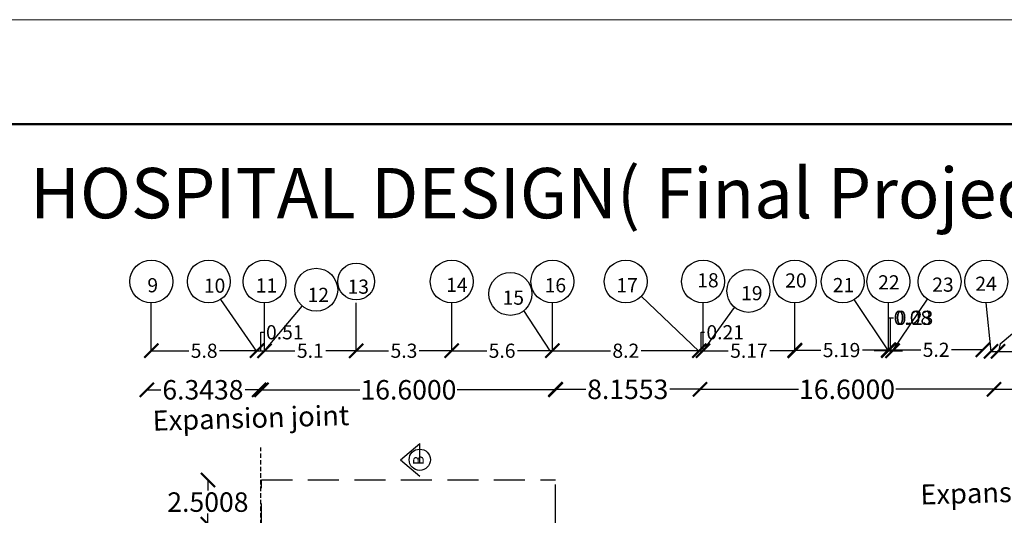
# Model space of a CAD drawing. Units: inches. Extents: x 28962 to 59321, y 6258 to 14158.
# Drawn here: x 29674 to 29729, y 7493 to 7521 of the extents above; entities that cross this region are included whole.
import ezdxf

# ---------------------------------------------------------------- set-up
doc = ezdxf.new("R2010")
doc.units = ezdxf.units.IN
doc.header["$MEASUREMENT"] = 0
for name, pattern in [('ACAD_ISO03W100', [30, 12, -18]), ('CENTER', [2, 1.25, -0.25, 0.25, -0.25]), ('DASHED2', [0.375, 0.25, -0.125]), ('HIDDEN', [0.375, 0.25, -0.125])]:
    doc.linetypes.add(name, pattern=pattern)
doc.layers.add('coulmn', color=5, linetype='Continuous', lineweight=30)
doc.layers.add('trazo2', color=7, linetype='Continuous', lineweight=0)
for name, color, linetype in [('Frame', 7, 'Continuous'), ('PLAN-GRAWND', 7, 'Continuous'), ('رمؤز', 7, 'Continuous'), ('مقطع', 230, 'ACAD_ISO03W100')]:
    doc.layers.add(name, color=color, linetype=linetype)
doc.styles.add('CENTER', font='MTCORSVA.TTF', dxfattribs={"height": 1})
doc.styles.get("Standard").update_dxf_attribs({"font": 'arial.ttf'})
doc.dimstyles.get("Standard").update_dxf_attribs({"dimtxt": 1.1, "dimasz": 0.8, "dimexe": 0.18, "dimexo": 0.0625, "dimgap": 0.09, "dimtad": 0, "dimtih": 1, "dimtoh": 1, "dimdec": 4, "dimzin": 0, "dimdsep": 46, "dimtxsty": 'Standard', "dimblk": 'ARCHTICK', "dimcen": 0.09, "dimse1": 1, "dimse2": 1, "dimadec": 0, "dimazin": 0, "dimtfac": 1, "dimtdec": 4, "dimtofl": 0, "dimtmove": 0, "dimatfit": 3, "dimldrblk": 'ARCHTICK', "dimfxl": 1, "dimtolj": 1, "dimtzin": 0, "dimarcsym": 0})

# ---------------------------------------------------------------- blocks, each defined once
blk = doc.blocks.new('RTYTH')
blk.add_line((580.68, 82.809), (670.68, 82.809))
blk = doc.blocks.new('_ArchTick')
at = {"color": 0, "linetype": 'ByBlock', "lineweight": 25, "const_width": 0.15}
blk.add_lwpolyline([(-0.5, -0.5), (0.5, 0.5)], dxfattribs=at)
blk = doc.blocks.new('*D51')
at = {"layer": 'Defpoints', "color": 0, "transparency": 16777216}
for p in [(29704.123, 7499.73), (29687.523, 7492.708), (29704.123, 7492.708)]:
    blk.add_point(p, dxfattribs=at)
at = {"layer": 'Frame', "color": 0, "lineweight": -2, "transparency": 16777216}
for p, q in [((29687.523, 7499.73), (29693.076, 7499.73)), ((29704.123, 7499.73), (29698.57, 7499.73))]:
    blk.add_line(p, q, dxfattribs=at)
at = {"layer": 'Frame', "color": 0, "lineweight": -2, "transparency": 16777216, "xscale": 0.8, "yscale": 0.8, "zscale": 0.8, "rotation": 180}
blk.add_blockref('_ArchTick', (29687.523, 7499.73), dxfattribs=at)
at = {"layer": 'Frame', "color": 0, "lineweight": -2, "transparency": 16777216, "xscale": 0.8, "yscale": 0.8, "zscale": 0.8}
blk.add_blockref('_ArchTick', (29704.123, 7499.73), dxfattribs=at)
at = {"layer": 'Frame', "color": 0, "lineweight": 25, "transparency": 16777216, "insert": (29695.823, 7499.73), "char_height": 1.1, "attachment_point": 5}
blk.add_mtext('\\A1;16.6000', dxfattribs=at)
blk = doc.blocks.new('*D52')
at = {"layer": 'Defpoints', "color": 0, "transparency": 16777216}
for p in [(29712.278, 7499.757), (29704.123, 7492.708), (29712.278, 7482.867)]:
    blk.add_point(p, dxfattribs=at)
at = {"layer": 'Frame', "color": 0, "lineweight": -2, "transparency": 16777216}
for p, q in [((29704.123, 7499.757), (29705.827, 7499.757)), ((29712.278, 7499.757), (29710.575, 7499.757))]:
    blk.add_line(p, q, dxfattribs=at)
at = {"layer": 'Frame', "color": 0, "lineweight": -2, "transparency": 16777216, "xscale": 0.8, "yscale": 0.8, "zscale": 0.8, "rotation": 180}
blk.add_blockref('_ArchTick', (29704.123, 7499.757), dxfattribs=at)
at = {"layer": 'Frame', "color": 0, "lineweight": -2, "transparency": 16777216, "xscale": 0.8, "yscale": 0.8, "zscale": 0.8}
blk.add_blockref('_ArchTick', (29712.278, 7499.757), dxfattribs=at)
at = {"layer": 'Frame', "color": 0, "lineweight": 25, "transparency": 16777216, "insert": (29708.201, 7499.757), "char_height": 1.1, "attachment_point": 5}
blk.add_mtext('\\A1;8.1553', dxfattribs=at)
blk = doc.blocks.new('*D53')
at = {"layer": 'Defpoints', "color": 0, "transparency": 16777216}
for p in [(29712.278, 7499.757), (29712.278, 7482.867), (29728.878, 7482.867)]:
    blk.add_point(p, dxfattribs=at)
at = {"layer": 'Frame', "color": 0, "lineweight": -2, "transparency": 16777216}
for p, q in [((29712.278, 7499.757), (29717.831, 7499.757)), ((29728.878, 7499.757), (29723.325, 7499.757))]:
    blk.add_line(p, q, dxfattribs=at)
at = {"layer": 'Frame', "color": 0, "lineweight": -2, "transparency": 16777216, "xscale": 0.8, "yscale": 0.8, "zscale": 0.8, "rotation": 180}
blk.add_blockref('_ArchTick', (29712.278, 7499.757), dxfattribs=at)
at = {"layer": 'Frame', "color": 0, "lineweight": -2, "transparency": 16777216, "xscale": 0.8, "yscale": 0.8, "zscale": 0.8}
blk.add_blockref('_ArchTick', (29728.878, 7499.757), dxfattribs=at)
at = {"layer": 'Frame', "color": 0, "lineweight": 25, "transparency": 16777216, "insert": (29720.578, 7499.757), "char_height": 1.1, "attachment_point": 5}
blk.add_mtext('\\A1;16.6000', dxfattribs=at)
blk = doc.blocks.new('*D54')
at = {"layer": 'Defpoints', "color": 0, "transparency": 16777216}
for p in [(29740.666, 7499.757), (29728.878, 7466.994), (29740.666, 7466.985)]:
    blk.add_point(p, dxfattribs=at)
at = {"layer": 'Frame', "color": 0, "lineweight": -2, "transparency": 16777216}
for p, q in [((29728.878, 7499.757), (29732.025, 7499.757)), ((29740.666, 7499.757), (29737.519, 7499.757))]:
    blk.add_line(p, q, dxfattribs=at)
at = {"layer": 'Frame', "color": 0, "lineweight": -2, "transparency": 16777216, "xscale": 0.8, "yscale": 0.8, "zscale": 0.8, "rotation": 180}
blk.add_blockref('_ArchTick', (29728.878, 7499.757), dxfattribs=at)
at = {"layer": 'Frame', "color": 0, "lineweight": -2, "transparency": 16777216, "xscale": 0.8, "yscale": 0.8, "zscale": 0.8}
blk.add_blockref('_ArchTick', (29740.666, 7499.757), dxfattribs=at)
at = {"layer": 'Frame', "color": 0, "lineweight": 25, "transparency": 16777216, "insert": (29734.772, 7499.757), "char_height": 1.1, "attachment_point": 5}
blk.add_mtext('\\A1;11.7880', dxfattribs=at)
blk = doc.blocks.new('*D182')
at = {"layer": 'Defpoints', "color": 0, "transparency": 16777216}
for p in [(29687.523, 7494.642), (29684.504, 7492.141), (29687.523, 7492.141)]:
    blk.add_point(p, dxfattribs=at)
at = {"layer": 'Frame', "color": 0, "lineweight": -2, "transparency": 16777216}
for p, q in [((29684.504, 7494.642), (29684.504, 7494.043)), ((29684.504, 7492.141), (29684.504, 7492.74))]:
    blk.add_line(p, q, dxfattribs=at)
at = {"layer": 'Frame', "color": 0, "lineweight": -2, "transparency": 16777216, "xscale": 0.8, "yscale": 0.8, "zscale": 0.8}
for p, rotation in [((29684.504, 7494.642), 90), ((29684.504, 7492.141), 270)]:
    blk.add_blockref('_ArchTick', p, dxfattribs=dict(at, rotation=rotation))
at = {"layer": 'Frame', "color": 0, "lineweight": 25, "transparency": 16777216, "insert": (29684.504, 7493.391), "char_height": 1.1, "attachment_point": 5}
blk.add_mtext('\\A1;2.5008', dxfattribs=at)
blk = doc.blocks.new('*D184')
at = {"layer": 'Defpoints', "color": 0, "transparency": 16777216}
for p in [(29687.395, 7499.73), (29681.051, 7468.067), (29687.395, 7468.067)]:
    blk.add_point(p, dxfattribs=at)
at = {"layer": 'Frame', "color": 0, "lineweight": -2, "transparency": 16777216}
for p, q in [((29681.051, 7499.73), (29681.846, 7499.73)), ((29687.395, 7499.73), (29686.601, 7499.73))]:
    blk.add_line(p, q, dxfattribs=at)
at = {"layer": 'Frame', "color": 0, "lineweight": -2, "transparency": 16777216, "xscale": 0.8, "yscale": 0.8, "zscale": 0.8, "rotation": 180}
blk.add_blockref('_ArchTick', (29681.051, 7499.73), dxfattribs=at)
at = {"layer": 'Frame', "color": 0, "lineweight": -2, "transparency": 16777216, "xscale": 0.8, "yscale": 0.8, "zscale": 0.8}
blk.add_blockref('_ArchTick', (29687.395, 7499.73), dxfattribs=at)
at = {"layer": 'Frame', "color": 0, "lineweight": 25, "transparency": 16777216, "insert": (29684.223, 7499.73), "char_height": 1.1, "attachment_point": 5}
blk.add_mtext('\\A1;6.3438', dxfattribs=at)
blk = doc.blocks.new('*D78')
at = {"layer": 'Defpoints', "color": 0, "transparency": 16777216}
for p in [(29704.123, 7499.73), (29687.523, 7492.708), (29704.123, 7492.708)]:
    blk.add_point(p, dxfattribs=at)
at = {"layer": 'Frame', "color": 0, "lineweight": -2, "transparency": 16777216}
for p, q in [((29687.523, 7499.73), (29693.076, 7499.73)), ((29704.123, 7499.73), (29698.57, 7499.73))]:
    blk.add_line(p, q, dxfattribs=at)
at = {"layer": 'Frame', "color": 0, "lineweight": -2, "transparency": 16777216, "xscale": 0.8, "yscale": 0.8, "zscale": 0.8, "rotation": 180}
blk.add_blockref('_ArchTick', (29687.523, 7499.73), dxfattribs=at)
at = {"layer": 'Frame', "color": 0, "lineweight": -2, "transparency": 16777216, "xscale": 0.8, "yscale": 0.8, "zscale": 0.8}
blk.add_blockref('_ArchTick', (29704.123, 7499.73), dxfattribs=at)
at = {"layer": 'Frame', "color": 0, "lineweight": 25, "transparency": 16777216, "insert": (29695.823, 7499.73), "char_height": 1.1, "attachment_point": 5}
blk.add_mtext('\\A1;16.6000', dxfattribs=at)
blk = doc.blocks.new('*D385')
at = {"layer": 'Defpoints', "color": 0, "transparency": 16777216}
for p in [(29681.311, 7501.899), (29687.273, 7501.936), (29687.273, 7501.899)]:
    blk.add_point(p, dxfattribs=at)
at = {"layer": 'Frame', "color": 0, "lineweight": -2, "transparency": 16777216}
for p, q in [((29681.311, 7501.936), (29683.425, 7501.936)), ((29687.273, 7501.936), (29685.159, 7501.936))]:
    blk.add_line(p, q, dxfattribs=at)
at = {"layer": 'Frame', "color": 0, "lineweight": -2, "transparency": 16777216, "xscale": 0.8, "yscale": 0.8, "zscale": 0.8, "rotation": 180}
blk.add_blockref('_ArchTick', (29681.311, 7501.936), dxfattribs=at)
at = {"layer": 'Frame', "color": 0, "lineweight": -2, "transparency": 16777216, "xscale": 0.8, "yscale": 0.8, "zscale": 0.8}
blk.add_blockref('_ArchTick', (29687.273, 7501.936), dxfattribs=at)
at = {"layer": 'Frame', "color": 0, "transparency": 16777216, "insert": (29684.292, 7501.936), "char_height": 1.1, "attachment_point": 5}
blk.add_mtext('\\A1;{\\fArial|b0|i0|c178|p34;\\H0.72727x;5.8}', dxfattribs=at)
blk = doc.blocks.new('*D386')
at = {"layer": 'Defpoints', "color": 0, "transparency": 16777216}
for p in [(29687.273, 7501.899), (29687.698, 7501.936), (29687.698, 7501.899)]:
    blk.add_point(p, dxfattribs=at)
at = {"layer": 'Frame', "color": 0, "lineweight": -2, "transparency": 16777216}
for p, q in [((29687.485, 7501.936), (29687.485, 7502.978)), ((29687.485, 7502.978), (29687.665, 7502.978)), ((29687.273, 7501.936), (29687.698, 7501.936))]:
    blk.add_line(p, q, dxfattribs=at)
at = {"layer": 'Frame', "color": 0, "lineweight": -2, "transparency": 16777216, "xscale": 0.8, "yscale": 0.8, "zscale": 0.8, "rotation": 180}
blk.add_blockref('_ArchTick', (29687.273, 7501.936), dxfattribs=at)
at = {"layer": 'Frame', "color": 0, "lineweight": -2, "transparency": 16777216, "xscale": 0.8, "yscale": 0.8, "zscale": 0.8}
blk.add_blockref('_ArchTick', (29687.698, 7501.936), dxfattribs=at)
at = {"layer": 'Frame', "color": 0, "transparency": 16777216, "insert": (29688.843, 7502.978), "char_height": 1.1, "attachment_point": 5}
blk.add_mtext('\\A1;{\\fArial|b0|i0|c178|p34;\\H0.72727x;0.51}', dxfattribs=at)
blk = doc.blocks.new('*D387')
at = {"layer": 'Defpoints', "color": 0, "transparency": 16777216}
for p in [(29687.698, 7501.899), (29692.873, 7501.936), (29692.873, 7501.936)]:
    blk.add_point(p, dxfattribs=at)
at = {"layer": 'Frame', "color": 0, "lineweight": -2, "transparency": 16777216}
for p, q in [((29687.698, 7501.936), (29689.419, 7501.936)), ((29692.873, 7501.936), (29691.152, 7501.936))]:
    blk.add_line(p, q, dxfattribs=at)
at = {"layer": 'Frame', "color": 0, "lineweight": -2, "transparency": 16777216, "xscale": 0.8, "yscale": 0.8, "zscale": 0.8, "rotation": 180}
blk.add_blockref('_ArchTick', (29687.698, 7501.936), dxfattribs=at)
at = {"layer": 'Frame', "color": 0, "lineweight": -2, "transparency": 16777216, "xscale": 0.8, "yscale": 0.8, "zscale": 0.8}
blk.add_blockref('_ArchTick', (29692.873, 7501.936), dxfattribs=at)
at = {"layer": 'Frame', "color": 0, "transparency": 16777216, "insert": (29690.285, 7501.936), "char_height": 1.1, "attachment_point": 5}
blk.add_mtext('\\A1;{\\fArial|b0|i0|c178|p34;\\H0.72727x;5.1}', dxfattribs=at)
blk = doc.blocks.new('*D388')
at = {"layer": 'Defpoints', "color": 0, "transparency": 16777216}
for p in [(29692.873, 7501.936), (29698.265, 7501.936), (29698.265, 7501.899)]:
    blk.add_point(p, dxfattribs=at)
at = {"layer": 'Frame', "color": 0, "lineweight": -2, "transparency": 16777216}
for p, q in [((29692.873, 7501.936), (29694.702, 7501.936)), ((29698.265, 7501.936), (29696.436, 7501.936))]:
    blk.add_line(p, q, dxfattribs=at)
at = {"layer": 'Frame', "color": 0, "lineweight": -2, "transparency": 16777216, "xscale": 0.8, "yscale": 0.8, "zscale": 0.8, "rotation": 180}
blk.add_blockref('_ArchTick', (29692.873, 7501.936), dxfattribs=at)
at = {"layer": 'Frame', "color": 0, "lineweight": -2, "transparency": 16777216, "xscale": 0.8, "yscale": 0.8, "zscale": 0.8}
blk.add_blockref('_ArchTick', (29698.265, 7501.936), dxfattribs=at)
at = {"layer": 'Frame', "color": 0, "transparency": 16777216, "insert": (29695.569, 7501.936), "char_height": 1.1, "attachment_point": 5}
blk.add_mtext('\\A1;{\\fArial|b0|i0|c178|p34;\\H0.72727x;5.3}', dxfattribs=at)
blk = doc.blocks.new('*D389')
at = {"layer": 'Defpoints', "color": 0, "transparency": 16777216}
for p in [(29698.265, 7501.899), (29703.948, 7501.936), (29703.948, 7501.936)]:
    blk.add_point(p, dxfattribs=at)
at = {"layer": 'Frame', "color": 0, "lineweight": -2, "transparency": 16777216}
for p, q in [((29698.265, 7501.936), (29700.24, 7501.936)), ((29703.948, 7501.936), (29701.974, 7501.936))]:
    blk.add_line(p, q, dxfattribs=at)
at = {"layer": 'Frame', "color": 0, "lineweight": -2, "transparency": 16777216, "xscale": 0.8, "yscale": 0.8, "zscale": 0.8, "rotation": 180}
blk.add_blockref('_ArchTick', (29698.265, 7501.936), dxfattribs=at)
at = {"layer": 'Frame', "color": 0, "lineweight": -2, "transparency": 16777216, "xscale": 0.8, "yscale": 0.8, "zscale": 0.8}
blk.add_blockref('_ArchTick', (29703.948, 7501.936), dxfattribs=at)
at = {"layer": 'Frame', "color": 0, "transparency": 16777216, "insert": (29701.107, 7501.936), "char_height": 1.1, "attachment_point": 5}
blk.add_mtext('\\A1;{\\fArial|b0|i0|c178|p34;\\H0.72727x;5.6}', dxfattribs=at)
blk = doc.blocks.new('*D390')
at = {"layer": 'Defpoints', "color": 0, "transparency": 16777216}
for p in [(29703.948, 7501.936), (29712.235, 7501.936), (29712.235, 7501.899)]:
    blk.add_point(p, dxfattribs=at)
at = {"layer": 'Frame', "color": 0, "lineweight": -2, "transparency": 16777216}
for p, q in [((29703.948, 7501.936), (29707.225, 7501.936)), ((29712.235, 7501.936), (29708.958, 7501.936))]:
    blk.add_line(p, q, dxfattribs=at)
at = {"layer": 'Frame', "color": 0, "lineweight": -2, "transparency": 16777216, "xscale": 0.8, "yscale": 0.8, "zscale": 0.8, "rotation": 180}
blk.add_blockref('_ArchTick', (29703.948, 7501.936), dxfattribs=at)
at = {"layer": 'Frame', "color": 0, "lineweight": -2, "transparency": 16777216, "xscale": 0.8, "yscale": 0.8, "zscale": 0.8}
blk.add_blockref('_ArchTick', (29712.235, 7501.936), dxfattribs=at)
at = {"layer": 'Frame', "color": 0, "transparency": 16777216, "insert": (29708.091, 7501.936), "char_height": 1.1, "attachment_point": 5}
blk.add_mtext('\\A1;{\\fArial|b0|i0|c178|p34;\\H0.72727x;8.2}', dxfattribs=at)
blk = doc.blocks.new('*D391')
at = {"layer": 'Defpoints', "color": 0, "transparency": 16777216}
for p in [(29712.235, 7501.899), (29712.453, 7501.936), (29712.453, 7501.936)]:
    blk.add_point(p, dxfattribs=at)
at = {"layer": 'Frame', "color": 0, "lineweight": -2, "transparency": 16777216}
for p, q in [((29712.344, 7501.936), (29712.344, 7502.978)), ((29712.344, 7502.978), (29712.524, 7502.978)), ((29712.235, 7501.936), (29712.453, 7501.936))]:
    blk.add_line(p, q, dxfattribs=at)
at = {"layer": 'Frame', "color": 0, "lineweight": -2, "transparency": 16777216, "xscale": 0.8, "yscale": 0.8, "zscale": 0.8, "rotation": 180}
blk.add_blockref('_ArchTick', (29712.235, 7501.936), dxfattribs=at)
at = {"layer": 'Frame', "color": 0, "lineweight": -2, "transparency": 16777216, "xscale": 0.8, "yscale": 0.8, "zscale": 0.8}
blk.add_blockref('_ArchTick', (29712.453, 7501.936), dxfattribs=at)
at = {"layer": 'Frame', "color": 0, "transparency": 16777216, "insert": (29713.702, 7502.978), "char_height": 1.1, "attachment_point": 5}
blk.add_mtext('\\A1;{\\fArial|b0|i0|c178|p34;\\H0.72727x;0.21}', dxfattribs=at)
blk = doc.blocks.new('*D392')
at = {"layer": 'Defpoints', "color": 0, "transparency": 16777216}
for p in [(29712.453, 7501.936), (29717.628, 7501.936), (29717.628, 7501.899)]:
    blk.add_point(p, dxfattribs=at)
at = {"layer": 'Frame', "color": 0, "lineweight": -2, "transparency": 16777216}
for p, q in [((29712.453, 7501.936), (29713.863, 7501.936)), ((29717.628, 7501.936), (29716.218, 7501.936))]:
    blk.add_line(p, q, dxfattribs=at)
at = {"layer": 'Frame', "color": 0, "lineweight": -2, "transparency": 16777216, "xscale": 0.8, "yscale": 0.8, "zscale": 0.8, "rotation": 180}
blk.add_blockref('_ArchTick', (29712.453, 7501.936), dxfattribs=at)
at = {"layer": 'Frame', "color": 0, "lineweight": -2, "transparency": 16777216, "xscale": 0.8, "yscale": 0.8, "zscale": 0.8}
blk.add_blockref('_ArchTick', (29717.628, 7501.936), dxfattribs=at)
at = {"layer": 'Frame', "color": 0, "transparency": 16777216, "insert": (29715.041, 7501.936), "char_height": 1.1, "attachment_point": 5}
blk.add_mtext('\\A1;{\\fArial|b0|i0|c178|p34;\\H0.72727x;5.17}', dxfattribs=at)
blk = doc.blocks.new('*D393')
at = {"layer": 'Defpoints', "color": 0, "transparency": 16777216}
for p in [(29717.628, 7501.899), (29722.908, 7501.973), (29722.908, 7501.936)]:
    blk.add_point(p, dxfattribs=at)
at = {"layer": 'Frame', "color": 0, "lineweight": -2, "transparency": 16777216}
for p, q in [((29717.628, 7501.973), (29719.091, 7501.973)), ((29722.908, 7501.973), (29721.446, 7501.973))]:
    blk.add_line(p, q, dxfattribs=at)
at = {"layer": 'Frame', "color": 0, "lineweight": -2, "transparency": 16777216, "xscale": 0.8, "yscale": 0.8, "zscale": 0.8, "rotation": 180}
blk.add_blockref('_ArchTick', (29717.628, 7501.973), dxfattribs=at)
at = {"layer": 'Frame', "color": 0, "lineweight": -2, "transparency": 16777216, "xscale": 0.8, "yscale": 0.8, "zscale": 0.8}
blk.add_blockref('_ArchTick', (29722.908, 7501.973), dxfattribs=at)
at = {"layer": 'Frame', "color": 0, "transparency": 16777216, "insert": (29720.268, 7501.973), "char_height": 1.1, "attachment_point": 5}
blk.add_mtext('\\A1;{\\fArial|b0|i0|c178|p34;\\H0.72727x;5.19}', dxfattribs=at)
blk = doc.blocks.new('*D394')
at = {"layer": 'Defpoints', "color": 0, "transparency": 16777216}
for p in [(29722.908, 7501.936), (29722.911, 7501.936), (29722.911, 7501.936)]:
    blk.add_point(p, dxfattribs=at)
at = {"layer": 'Frame', "color": 0, "lineweight": -2, "transparency": 16777216}
for p, q in [((29722.91, 7501.936), (29722.91, 7503.795)), ((29722.91, 7503.795), (29723.09, 7503.795)), ((29722.908, 7501.936), (29722.108, 7501.936)), ((29722.908, 7501.936), (29722.911, 7501.936)), ((29722.911, 7501.936), (29723.711, 7501.936))]:
    blk.add_line(p, q, dxfattribs=at)
at = {"layer": 'Frame', "color": 0, "lineweight": -2, "transparency": 16777216, "xscale": 0.8, "yscale": 0.8, "zscale": 0.8}
blk.add_blockref('_ArchTick', (29722.908, 7501.936), dxfattribs=at)
at = {"layer": 'Frame', "color": 0, "lineweight": -2, "transparency": 16777216, "xscale": 0.8, "yscale": 0.8, "zscale": 0.8, "rotation": 180}
blk.add_blockref('_ArchTick', (29722.911, 7501.936), dxfattribs=at)
at = {"layer": 'Frame', "color": 0, "transparency": 16777216, "insert": (29724.267, 7503.795), "char_height": 1.1, "attachment_point": 5}
blk.add_mtext('\\A1;{\\fArial|b0|i0|c178|p34;\\H0.72727x;0.08}', dxfattribs=at)
blk = doc.blocks.new('*D395')
at = {"layer": 'Defpoints', "color": 0, "transparency": 16777216}
for p in [(29722.911, 7501.936), (29723.146, 7501.936), (29723.146, 7501.936)]:
    blk.add_point(p, dxfattribs=at)
at = {"layer": 'Frame', "color": 0, "lineweight": -2, "transparency": 16777216}
for p, q in [((29723.028, 7501.936), (29723.028, 7503.796)), ((29723.028, 7503.796), (29723.208, 7503.796)), ((29722.911, 7501.936), (29723.146, 7501.936))]:
    blk.add_line(p, q, dxfattribs=at)
at = {"layer": 'Frame', "color": 0, "lineweight": -2, "transparency": 16777216, "xscale": 0.8, "yscale": 0.8, "zscale": 0.8, "rotation": 180}
blk.add_blockref('_ArchTick', (29722.911, 7501.936), dxfattribs=at)
at = {"layer": 'Frame', "color": 0, "lineweight": -2, "transparency": 16777216, "xscale": 0.8, "yscale": 0.8, "zscale": 0.8}
blk.add_blockref('_ArchTick', (29723.146, 7501.936), dxfattribs=at)
at = {"layer": 'Frame', "color": 0, "transparency": 16777216, "insert": (29724.386, 7503.796), "char_height": 1.1, "attachment_point": 5}
blk.add_mtext('\\A1;{\\fArial|b0|i0|c178|p34;\\H0.72727x;0.23}', dxfattribs=at)
blk = doc.blocks.new('*D384')
at = {"layer": 'Defpoints', "color": 0, "transparency": 16777216}
for p in [(29722.961, 7501.989), (29728.248, 7501.989), (29728.248, 7501.989)]:
    blk.add_point(p, dxfattribs=at)
at = {"layer": 'Frame', "color": 0, "lineweight": -2, "transparency": 16777216}
for p, q in [((29722.961, 7501.989), (29724.738, 7501.989)), ((29728.248, 7501.989), (29726.471, 7501.989))]:
    blk.add_line(p, q, dxfattribs=at)
at = {"layer": 'Frame', "color": 0, "lineweight": -2, "transparency": 16777216, "xscale": 0.8, "yscale": 0.8, "zscale": 0.8, "rotation": 180}
blk.add_blockref('_ArchTick', (29722.961, 7501.989), dxfattribs=at)
at = {"layer": 'Frame', "color": 0, "lineweight": -2, "transparency": 16777216, "xscale": 0.8, "yscale": 0.8, "zscale": 0.8}
blk.add_blockref('_ArchTick', (29728.248, 7501.989), dxfattribs=at)
at = {"layer": 'Frame', "color": 0, "transparency": 16777216, "insert": (29725.605, 7501.989), "char_height": 1.1, "attachment_point": 5}
blk.add_mtext('\\A1;{\\fArial Baltic|b0|i0|c178|p34;\\H0.72727x;5.2}', dxfattribs=at)
blk = doc.blocks.new('*D396')
at = {"layer": 'Defpoints', "color": 0, "transparency": 16777216}
for p in [(29728.703, 7501.899), (29729.102, 7501.899), (29729.102, 7501.808)]:
    blk.add_point(p, dxfattribs=at)
at = {"layer": 'Frame', "color": 0, "lineweight": -2, "transparency": 16777216}
for p, q in [((29728.703, 7501.899), (29729.102, 7501.899)), ((29729.102, 7501.899), (29729.902, 7501.899))]:
    blk.add_line(p, q, dxfattribs=at)
at = {"layer": 'Frame', "color": 0, "lineweight": -2, "transparency": 16777216, "xscale": 0.8, "yscale": 0.8, "zscale": 0.8, "rotation": 180}
blk.add_blockref('_ArchTick', (29728.703, 7501.899), dxfattribs=at)
at = {"layer": 'Frame', "color": 0, "lineweight": -2, "transparency": 16777216, "xscale": 0.8, "yscale": 0.8, "zscale": 0.8}
blk.add_blockref('_ArchTick', (29729.102, 7501.899), dxfattribs=at)
at = {"layer": 'Frame', "color": 0, "transparency": 16777216, "insert": (29731.08, 7501.899), "char_height": 1.1, "attachment_point": 5}
blk.add_mtext('\\A1;{\\fArial|b0|i0|c178|p34;\\H0.72727x;0.78}', dxfattribs=at)

msp = doc.modelspace()

# ---------------------------------------------------------------- linework, layer by layer
for p, q in [((29681.31061, 7501.89934), (29681.31061, 7504.63198)), ((29692.87294, 7501.89934), (29692.87294, 7504.63198)), ((29698.26545, 7501.89934), (29698.26545, 7504.63198)), ((29717.62825, 7501.89934), (29717.62825, 7504.63198)), ((29722.90808, 7501.93635), (29720.98045, 7504.81902)), ((29722.9111, 7501.89934), (29722.9111, 7504.63198)), ((29723.12074, 7501.89934), (29725.11834, 7504.84131)), ((29728.70325, 7501.89934), (29728.43325, 7504.63198)), ((29729.2218, 7502.33206), (29732.49984, 7505.06751))]:
    msp.add_line(p, q)
at = {"linetype": 'DASHED2'}
msp.add_line((29687.49823, 7492.14085), (29687.49823, 7496.46565), dxfattribs=at)
for centre, radius in [((29681.31061, 7505.84414), 1.21216), ((29692.87294, 7505.84414), 1.04305), ((29698.26545, 7505.84414), 1.21216), ((29708.0877, 7505.84414), 1.21216), ((29717.62825, 7505.84414), 1.21216), ((29720.33357, 7505.84414), 1.21216), ((29722.9111, 7505.84414), 1.21216), ((29725.79926, 7505.84414), 1.21216), ((29728.43325, 7505.84414), 1.21216)]:
    msp.add_circle(centre, radius)
at = {"layer": 'Frame'}
for p, q in [((29687.27294, 7501.89934), (29685.22758, 7504.835)), ((29687.69794, 7501.89934), (29687.69794, 7504.63198)), ((29703.94794, 7501.89934), (29703.94794, 7504.63198)), ((29712.23482, 7501.89934), (29708.96598, 7505.00871)), ((29712.45325, 7501.89934), (29712.45325, 7504.63198)), ((29687.69794, 7501.93635), (29689.83183, 7504.45407)), ((29703.82294, 7501.93635), (29702.33392, 7504.2004)), ((29712.45325, 7501.93635), (29714.23437, 7504.38425)), ((29729.2218, 7502.33206), (29729.12292, 7501.899))]:
    msp.add_line(p, q, dxfattribs=at)
for centre in [(29684.55604, 7505.84414), (29687.69794, 7505.84414), (29703.94794, 7505.84414), (29712.45325, 7505.84414), (29690.61557, 7505.37877), (29701.57339, 7505.14428), (29715.01176, 7505.3143)]:
    msp.add_circle(centre, 1.21216, dxfattribs=at)
at = {"layer": 'PLAN-GRAWND', "linetype": 'CENTER', "lineweight": 30, "ltscale": 15}
msp.add_line((29696.45581, 7443.1545), (29696.46191, 7496.54035), dxfattribs=at)
at = {"layer": 'trazo2', "lineweight": 50}
msp.add_lwpolyline([(29803.78843, 7395.11443), (29820.04843, 7395.11443), (29820.04843, 7514.71735), (29638.50435, 7514.71735), (29638.50435, 7395.11443), (29803.78843, 7395.11443)], dxfattribs=at)
at = {"layer": 'رمؤز', "lineweight": 30, "ltscale": 0.5}
for p, q in [((29695.36986, 7495.78043), (29696.46191, 7496.70028)), ((29696.46191, 7496.38043), (29696.46191, 7496.70028)), ((29695.36986, 7495.78043), (29696.46191, 7494.86057))]:
    msp.add_line(p, q, dxfattribs=at)
msp.add_circle((29696.46191, 7495.78043), 0.6, dxfattribs=at)
at = {"layer": 'مقطع', "color": 7, "linetype": 'HIDDEN', "ltscale": 7}
for p, q in [((29687.52294, 7491.56143), (29687.52294, 7494.64165)), ((29687.52294, 7494.64165), (29704.12294, 7494.64165))]:
    msp.add_line(p, q, dxfattribs=at)
at = {"layer": 'مقطع', "color": 7, "linetype": 'HIDDEN', "ltscale": 9}
msp.add_line((29704.12294, 7492.14085), (29704.12294, 7494.64165), dxfattribs=at)

# ---------------------------------------------------------------- block references
at = {"layer": 'trazo2', "extrusion": (0, 0, -1), "xscale": 2.167999999994379, "yscale": 2.167999999994379, "zscale": -2.167999999999988}
msp.add_blockref('RTYTH', (-31086.18201, 7341.09248), dxfattribs=at)

# ---------------------------------------------------------------- texts
at = {"lineweight": 15, "insert": (29733.76007, 7512.25265), "char_height": 2.8417945, "width": 75.598688, "attachment_point": 3}
msp.add_mtext('{\\fArial Black|b0|i0|c0|p34;HOSPITAL DESIGN( Final Project) }', dxfattribs=at)
at = {"layer": 'coulmn', "color": 0, "linetype": 'ByBlock', "lineweight": 25}
for p in [(29681.39994, 7497.42152), (29724.73309, 7493.25046)]:
    msp.add_text('Expansion joint ', height=1.1284901, rotation=1.634273, dxfattribs=at).set_placement(p)
at = {"layer": 'Frame', "attachment_point": 1}
for s, width, insert, char_height in [('18', 0.4678464, (29712.11998, 7506.3122), 0.8), ('20', 0.4953708, (29717.08703, 7506.30284), 0.8), ('9', 0.4466761, (29681.08583, 7506.03299), 0.8), ('10', 0.4125733, (29684.2757, 7506.0089), 0.8), ('11', 0.6037838, (29687.204, 7506.01895), 0.8), ('13', 0.9275953, (29692.38483, 7505.95238), 0.8), ('{\\H10.806x;14}', 0.6956933, (29697.95042, 7506.0553), 0.0740321), ('16', 0.6605072, (29703.50897, 7506.03156), 0.8), ('17', 0.7843403, (29707.55454, 7506.03156), 0.8), ('21', 0.776146, (29719.77153, 7506.04099), 0.8), ('22', 0.9831208, (29722.3328, 7506.196), 0.8), ('23', 0.879627, (29725.38563, 7506.06682), 0.8), ('24', 0.6467819, (29727.81755, 7506.11849), 0.8), ('12', 0.9275953, (29690.12746, 7505.48701), 0.8), ('15', 0.6605072, (29701.13442, 7505.33171), 0.8), ('19', 0.4953708, (29714.59786, 7505.58417), 0.8)]:
    msp.add_mtext_dynamic_manual_height_columns(s, width=width, gutter_width=1, heights=[0], dxfattribs=dict(at, insert=insert, char_height=char_height))
at = {"layer": 'رمؤز', "ltscale": 0.5, "style": 'CENTER'}
msp.add_text('B', height=0.6, rotation=90, dxfattribs=at).set_placement((29696.68613, 7495.46944))

# ---------------------------------------------------------------- dimensions: what is measured, and where the dimension line sits
at = {"layer": 'Frame'}
for base, p1, p2, text, picture, middle in [((29722.9111, 7501.93635), (29722.90808, 7501.93635), (29722.9111, 7501.93635), '{\\fArial|b0|i0|c178|p34;\\H0.72727x;0.08}', '*D394', (29723.17959, 7503.79518)), ((29723.14587, 7501.93635), (29722.9111, 7501.93635), (29723.14587, 7501.93635), '{\\fArial|b0|i0|c178|p34;\\H0.72727x;0.23}', '*D395', (29723.29848, 7503.79627)), ((29687.69794, 7501.93635), (29687.27294, 7501.89934), (29687.69794, 7501.89934), '{\\fArial|b0|i0|c178|p34;\\H0.72727x;0.51}', '*D386', (29687.75544, 7502.97826)), ((29712.45325, 7501.93635), (29712.23482, 7501.89934), (29712.45325, 7501.93635), '{\\fArial|b0|i0|c178|p34;\\H0.72727x;0.21}', '*D391', (29712.61404, 7502.97826)), ((29692.87294, 7501.93635), (29687.69794, 7501.89934), (29692.87294, 7501.93635), '{\\fArial|b0|i0|c178|p34;\\H0.72727x;5.1}', '*D387', (29690.28544, 7501.93635)), ((29698.26545, 7501.93635), (29692.87294, 7501.93635), (29698.26545, 7501.89934), '{\\fArial|b0|i0|c178|p34;\\H0.72727x;5.3}', '*D388', (29695.5692, 7501.93635)), ((29703.94794, 7501.93635), (29698.26545, 7501.89934), (29703.94794, 7501.93635), '{\\fArial|b0|i0|c178|p34;\\H0.72727x;5.6}', '*D389', (29701.1067, 7501.93635)), ((29717.62825, 7501.93635), (29712.45325, 7501.93635), (29717.62825, 7501.89934), '{\\fArial|b0|i0|c178|p34;\\H0.72727x;5.17}', '*D392', (29715.04075, 7501.93635)), ((29722.90808, 7501.97336), (29717.62825, 7501.89934), (29722.90808, 7501.93635), '{\\fArial|b0|i0|c178|p34;\\H0.72727x;5.19}', '*D393', (29720.26817, 7501.97336)), ((29728.24825, 7501.98913), (29722.96086, 7501.98913), (29728.24825, 7501.98913), '{\\fArial Baltic|b0|i0|c178|p34;\\H0.72727x;5.2}', '*D384', (29725.60456, 7501.98913))]:
    dim = msp.add_linear_dim(base=base, p1=p1, p2=p2, text=text, dimstyle='Standard', override={"dimtmove": 1}, dxfattribs=at)
    dim.commit()
    dim.dimension.update_dxf_attribs({"geometry": picture, "text_midpoint": middle})
for base, p1, p2, text, picture, middle in [((29687.27294, 7501.93635), (29681.31061, 7501.89934), (29687.27294, 7501.89934), '{\\fArial|b0|i0|c178|p34;\\H0.72727x;5.8}', '*D385', (29684.29178, 7501.93635)), ((29729.1022, 7501.899), (29728.70325, 7501.89934), (29729.1022, 7501.80825), '{\\fArial|b0|i0|c178|p34;\\H0.72727x;0.78}', '*D396', (29731.07978, 7501.899))]:
    dim = msp.add_linear_dim(base=base, p1=p1, p2=p2, text=text, dimstyle='Standard', dxfattribs=at)
    dim.commit()
    dim.dimension.update_dxf_attribs({"geometry": picture, "text_midpoint": middle})
dim = msp.add_linear_dim(base=(29712.23482, 7501.93635), p1=(29703.94794, 7501.93635), p2=(29712.23482, 7501.89934), text='{\\fArial|b0|i0|c178|p34;\\H0.72727x;8.2}', dimstyle='Standard', override={"dimtmove": 1}, dxfattribs=at)
dim.commit()
dim.dimension.update_dxf_attribs({"geometry": '*D390', "text_midpoint": (29708.09138, 7501.93635), "dimtype": 160})
at = {"layer": 'Frame', "lineweight": 25}
for base, p1, p2, picture, middle in [((29687.39504, 7499.73021), (29681.05122, 7468.06709), (29687.39504, 7468.06709), '*D184', (29684.22313, 7499.73021)), ((29704.12294, 7499.73021), (29687.52294, 7492.70775), (29704.12294, 7492.70775), '*D51', (29695.82294, 7499.73021)), ((29704.12294, 7499.73021), (29687.52294, 7492.70775), (29704.12294, 7492.70775), '*D78', (29695.82294, 7499.73021)), ((29712.27825, 7499.75667), (29704.12294, 7492.70775), (29712.27825, 7482.86729), '*D52', (29708.2006, 7499.75667)), ((29712.27825, 7499.75667), (29728.87825, 7482.86729), (29712.27825, 7482.86729), '*D53', (29720.57825, 7499.75667)), ((29740.66625, 7499.75667), (29728.87825, 7466.99431), (29740.66625, 7466.98528), '*D54', (29734.77225, 7499.75667))]:
    dim = msp.add_linear_dim(base=base, p1=p1, p2=p2, dimstyle='Standard', dxfattribs=at)
    dim.commit()
    dim.dimension.update_dxf_attribs({"geometry": picture, "text_midpoint": middle})
dim = msp.add_linear_dim(base=(29684.5039, 7492.14085), p1=(29687.52294, 7494.64165), p2=(29687.52294, 7492.14085), angle=90, dimstyle='Standard', dxfattribs=at)
dim.commit()
dim.dimension.update_dxf_attribs({"geometry": '*D182', "text_midpoint": (29684.5039, 7493.39125)})

doc.saveas('drawing.dxf')
